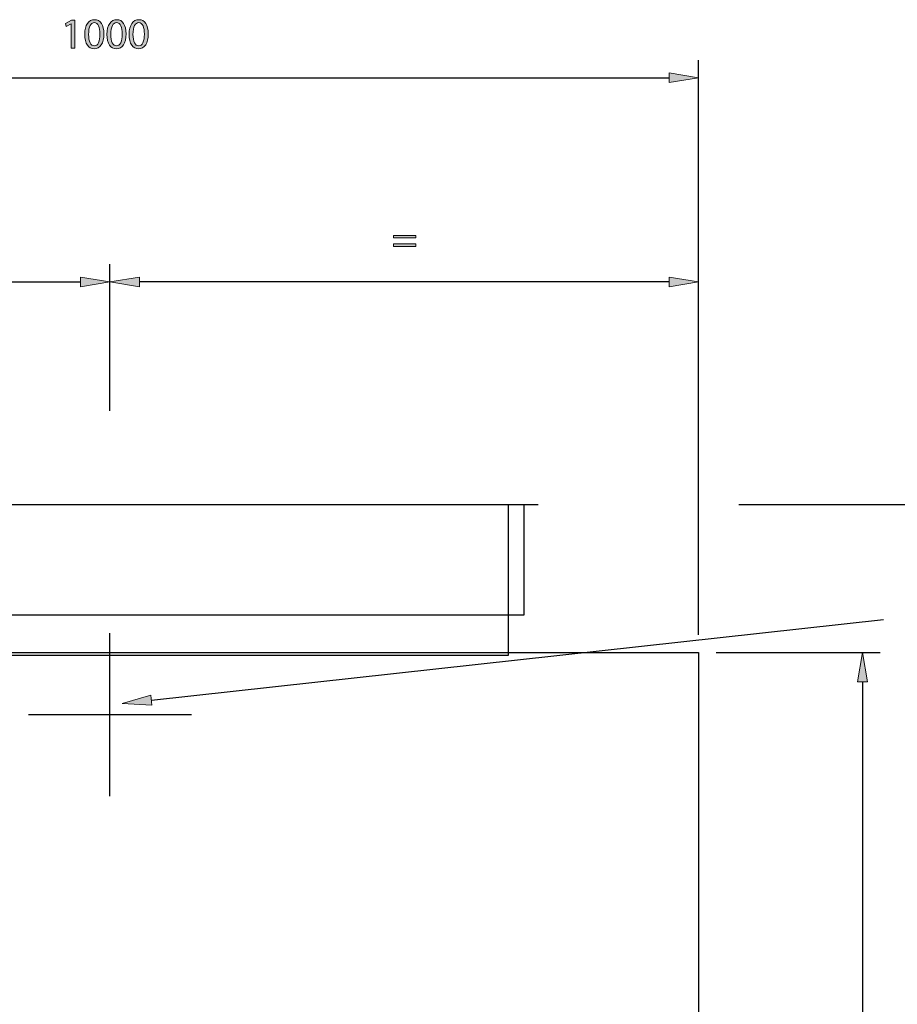
# Model space of a CAD drawing. Units: inches. Extents: x 55 to 248, y 0 to 224.
# Drawn here: x 138 to 206, y 148 to 224 of the extents above; entities that cross this region are included whole.
import ezdxf

# ---------------------------------------------------------------- set-up
doc = ezdxf.new("R2010")
doc.units = ezdxf.units.IN
doc.header["$MEASUREMENT"] = 0
for name, pattern in [('AI-Linetype-13', [46.183442, 30.788961, -15.394481]), ('AI-Linetype-6', [123.155848, 76.972407, -15.394481, 15.394481, -15.394481]), ('AI-Linetype-9', [123.155848, 76.972407, -15.394481, 15.394481, -15.394481])]:
    doc.linetypes.add(name, pattern=pattern)
for name, color, linetype in [('CENTER', 7, 'Continuous'), ('DETAIL', 7, 'Continuous'), ('DIMENSIONS', 7, 'Continuous'), ('PLANNING', 7, 'Continuous'), ('STELTXT', 7, 'Continuous')]:
    doc.layers.add(name, color=color, linetype=linetype)

# ---------------------------------------------------------------- blocks, each defined once
blk = doc.blocks.new('block 6')
at = {"layer": 'DETAIL', "color": 7, "lineweight": 25, "true_color": 0xffffff}
blk.add_lwpolyline([(100.071, 175.436), (190.37, 175.436)], dxfattribs=at)
blk = doc.blocks.new('block 7')
at = {"layer": 'DETAIL', "color": 7, "lineweight": 25, "true_color": 0xffffff}
blk.add_lwpolyline([(190.37, 175.436), (190.37, 43.148)], dxfattribs=at)
blk = doc.blocks.new('block 42')
at = {"layer": 'STELTXT', "true_color": 0x0079c1}
h = blk.add_hatch(color=144, dxfattribs=at)
h.dxf.hatch_style = 2
h.paths.add_polyline_path([(148.433, 171.397), (148.351, 172.145), (146.148, 171.524)])
at = {"layer": 'STELTXT', "lineweight": 0}
blk.add_lwpolyline([(148.433, 171.397), (148.351, 172.145), (146.148, 171.524), (148.433, 171.397)], dxfattribs=at)
blk = doc.blocks.new('block 43')
at = {"layer": 'STELTXT', "color": 144, "lineweight": 25, "true_color": 0x0079c1}
blk.add_lwpolyline([(148.392, 171.771), (204.554, 177.954)], dxfattribs=at)
blk = doc.blocks.new('block 56')
at = {"layer": 'CENTER', "color": 144, "linetype": 'AI-Linetype-6', "lineweight": 25, "true_color": 0x0079c1}
blk.add_lwpolyline([(151.472, 170.65), (138.969, 170.65)], dxfattribs=at)
blk = doc.blocks.new('block 59')
at = {"layer": 'CENTER', "color": 144, "linetype": 'AI-Linetype-9', "lineweight": 25, "true_color": 0x0079c1}
blk.add_lwpolyline([(145.22, 164.399), (145.22, 176.902)], dxfattribs=at)
blk = doc.blocks.new('block 63')
at = {"layer": 'PLANNING', "color": 93, "linetype": 'AI-Linetype-13', "lineweight": 25, "true_color": 0x54b948}
blk.add_lwpolyline([(54.921, 186.784), (235.52, 186.784)], dxfattribs=at)
blk = doc.blocks.new('block 70')
at = {"layer": 'PLANNING', "color": 7, "lineweight": 25, "true_color": 0xffffff}
for points in [[(176.968, 178.289), (113.797, 178.289), (113.797, 186.784), (176.968, 186.784), (176.968, 178.289)], [(175.768, 175.206), (115.42, 175.206), (115.42, 186.784), (175.768, 186.784), (175.768, 175.206)]]:
    blk.add_lwpolyline(points, dxfattribs=at)
blk = doc.blocks.new('block 73')
at = {"layer": 'DIMENSIONS', "color": 144, "lineweight": 25, "true_color": 0x0079c1}
blk.add_lwpolyline([(190.37, 176.791), (190.37, 220.857)], dxfattribs=at)
blk = doc.blocks.new('block 74')
at = {"layer": 'DIMENSIONS', "color": 144, "lineweight": 25, "true_color": 0x0079c1}
blk.add_lwpolyline([(102.328, 219.503), (188.112, 219.503)], dxfattribs=at)
blk = doc.blocks.new('block 76')
at = {"layer": 'DIMENSIONS', "true_color": 0x0079c1}
h = blk.add_hatch(color=144, dxfattribs=at)
h.dxf.hatch_style = 2
h.paths.add_polyline_path([(188.112, 219.879), (188.112, 219.127), (190.37, 219.503)])
at = {"layer": 'DIMENSIONS', "lineweight": 0}
blk.add_lwpolyline([(188.112, 219.879), (188.112, 219.127), (190.37, 219.503), (188.112, 219.879)], dxfattribs=at)
blk = doc.blocks.new('block 78')
at = {"layer": 'DIMENSIONS', "true_color": 0x0079c1}
h = blk.add_hatch(color=144, dxfattribs=at)
h.dxf.hatch_style = 2
h.paths.add_polyline_path([(142.241, 223.647), (142.235, 223.647), (141.86, 223.445), (141.803, 223.667), (142.275, 223.919), (142.524, 223.919), (142.524, 221.761), (142.241, 221.761)])
h = blk.add_hatch(color=144, dxfattribs=at)
h.dxf.hatch_style = 2
edge = h.paths.add_edge_path()
edge.add_spline(control_points=[(144.748, 222.863), (144.748, 222.129), (144.473, 221.724), (143.998, 221.724), (143.576, 221.724), (143.287, 222.119), (143.28, 222.833), (143.28, 223.561), (143.596, 223.956), (144.034, 223.956), (144.486, 223.956), (144.748, 223.551), (144.748, 222.863)], knot_values=[0, 0, 0, 0, 1, 1, 1, 2, 2, 2, 3, 3, 3, 4, 4, 4, 4], degree=3, periodic=1)
edge = h.paths.add_edge_path()
edge.add_spline(control_points=[(143.576, 222.83), (143.576, 222.269), (143.749, 221.95), (144.014, 221.95), (144.31, 221.95), (144.453, 222.299), (144.453, 222.85), (144.453, 223.381), (144.32, 223.73), (144.014, 223.73), (143.762, 223.73), (143.576, 223.418), (143.576, 222.83)], knot_values=[0, 0, 0, 0, 1, 1, 1, 2, 2, 2, 3, 3, 3, 4, 4, 4, 4], degree=3, periodic=1)
h = blk.add_hatch(color=144, dxfattribs=at)
h.dxf.hatch_style = 2
edge = h.paths.add_edge_path()
edge.add_spline(control_points=[(146.451, 222.863), (146.451, 222.129), (146.176, 221.724), (145.701, 221.724), (145.279, 221.724), (144.99, 222.119), (144.983, 222.833), (144.983, 223.561), (145.299, 223.956), (145.737, 223.956), (146.189, 223.956), (146.451, 223.551), (146.451, 222.863)], knot_values=[0, 0, 0, 0, 1, 1, 1, 2, 2, 2, 3, 3, 3, 4, 4, 4, 4], degree=3, periodic=1)
edge = h.paths.add_edge_path()
edge.add_spline(control_points=[(145.279, 222.83), (145.279, 222.269), (145.452, 221.95), (145.717, 221.95), (146.013, 221.95), (146.156, 222.299), (146.156, 222.85), (146.156, 223.381), (146.023, 223.73), (145.717, 223.73), (145.465, 223.73), (145.279, 223.418), (145.279, 222.83)], knot_values=[0, 0, 0, 0, 1, 1, 1, 2, 2, 2, 3, 3, 3, 4, 4, 4, 4], degree=3, periodic=1)
h = blk.add_hatch(color=144, dxfattribs=at)
h.dxf.hatch_style = 2
edge = h.paths.add_edge_path()
edge.add_spline(control_points=[(148.154, 222.863), (148.154, 222.129), (147.879, 221.724), (147.404, 221.724), (146.982, 221.724), (146.693, 222.119), (146.686, 222.833), (146.686, 223.561), (147.002, 223.956), (147.44, 223.956), (147.892, 223.956), (148.154, 223.551), (148.154, 222.863)], knot_values=[0, 0, 0, 0, 1, 1, 1, 2, 2, 2, 3, 3, 3, 4, 4, 4, 4], degree=3, periodic=1)
edge = h.paths.add_edge_path()
edge.add_spline(control_points=[(146.982, 222.83), (146.982, 222.269), (147.155, 221.95), (147.42, 221.95), (147.716, 221.95), (147.859, 222.299), (147.859, 222.85), (147.859, 223.381), (147.726, 223.73), (147.42, 223.73), (147.168, 223.73), (146.982, 223.418), (146.982, 222.83)], knot_values=[0, 0, 0, 0, 1, 1, 1, 2, 2, 2, 3, 3, 3, 4, 4, 4, 4], degree=3, periodic=1)
at = {"layer": 'DIMENSIONS', "lineweight": 0}
blk.add_lwpolyline([(142.241, 223.647), (142.235, 223.647), (141.86, 223.445), (141.803, 223.667), (142.275, 223.919), (142.524, 223.919), (142.524, 221.761), (142.241, 221.761), (142.241, 223.647)], dxfattribs=at)
for points in [[(144.748, 222.863), (144.748, 222.129), (144.473, 221.724), (143.998, 221.724), (143.576, 221.724), (143.287, 222.119), (143.28, 222.833), (143.28, 223.561), (143.596, 223.956), (144.034, 223.956), (144.486, 223.956), (144.748, 223.551), (144.748, 222.863)], [(143.576, 222.83), (143.576, 222.269), (143.749, 221.95), (144.014, 221.95), (144.31, 221.95), (144.453, 222.299), (144.453, 222.85), (144.453, 223.381), (144.32, 223.73), (144.014, 223.73), (143.762, 223.73), (143.576, 223.418), (143.576, 222.83)], [(146.451, 222.863), (146.451, 222.129), (146.176, 221.724), (145.701, 221.724), (145.279, 221.724), (144.99, 222.119), (144.983, 222.833), (144.983, 223.561), (145.299, 223.956), (145.737, 223.956), (146.189, 223.956), (146.451, 223.551), (146.451, 222.863)], [(145.279, 222.83), (145.279, 222.269), (145.452, 221.95), (145.717, 221.95), (146.013, 221.95), (146.156, 222.299), (146.156, 222.85), (146.156, 223.381), (146.023, 223.73), (145.717, 223.73), (145.465, 223.73), (145.279, 223.418), (145.279, 222.83)], [(148.154, 222.863), (148.154, 222.129), (147.879, 221.724), (147.404, 221.724), (146.982, 221.724), (146.693, 222.119), (146.686, 222.833), (146.686, 223.561), (147.002, 223.956), (147.44, 223.956), (147.892, 223.956), (148.154, 223.551), (148.154, 222.863)], [(146.982, 222.83), (146.982, 222.269), (147.155, 221.95), (147.42, 221.95), (147.716, 221.95), (147.859, 222.299), (147.859, 222.85), (147.859, 223.381), (147.726, 223.73), (147.42, 223.73), (147.168, 223.73), (146.982, 223.418), (146.982, 222.83)]]:
    blk.add_open_spline(points, degree=3, knots=[0, 0, 0, 0, 1, 1, 1, 2, 2, 2, 3, 3, 3, 4, 4, 4, 4], dxfattribs=at)
blk = doc.blocks.new('block 77')
at = {"layer": 'DIMENSIONS'}
blk.add_blockref('block 78', (0, 0), dxfattribs=at)
blk = doc.blocks.new('block 79')
at = {"layer": 'DIMENSIONS', "color": 144, "lineweight": 25, "true_color": 0x0079c1}
blk.add_lwpolyline([(191.724, 175.436), (204.313, 175.436)], dxfattribs=at)
blk = doc.blocks.new('block 81')
at = {"layer": 'DIMENSIONS', "color": 144, "lineweight": 25, "true_color": 0x0079c1}
blk.add_lwpolyline([(202.958, 173.179), (202.958, 42.245)], dxfattribs=at)
blk = doc.blocks.new('block 82')
at = {"layer": 'DIMENSIONS', "true_color": 0x0079c1}
h = blk.add_hatch(color=144, dxfattribs=at)
h.dxf.hatch_style = 2
h.paths.add_polyline_path([(202.582, 173.179), (203.334, 173.179), (202.958, 175.436)])
at = {"layer": 'DIMENSIONS', "lineweight": 0}
blk.add_lwpolyline([(202.582, 173.179), (203.334, 173.179), (202.958, 175.436), (202.582, 173.179)], dxfattribs=at)
blk = doc.blocks.new('block 100')
at = {"layer": 'DIMENSIONS', "color": 144, "lineweight": 25, "true_color": 0x0079c1}
blk.add_lwpolyline([(145.22, 193.947), (145.22, 205.194)], dxfattribs=at)
blk = doc.blocks.new('block 101')
at = {"layer": 'DIMENSIONS', "color": 144, "lineweight": 25, "true_color": 0x0079c1}
blk.add_lwpolyline([(102.328, 203.839), (142.963, 203.839)], dxfattribs=at)
blk = doc.blocks.new('block 103')
at = {"layer": 'DIMENSIONS', "true_color": 0x0079c1}
h = blk.add_hatch(color=144, dxfattribs=at)
h.dxf.hatch_style = 2
h.paths.add_polyline_path([(142.963, 204.216), (142.963, 203.463), (145.22, 203.839)])
at = {"layer": 'DIMENSIONS', "lineweight": 0}
blk.add_lwpolyline([(142.963, 204.216), (142.963, 203.463), (145.22, 203.839), (142.963, 204.216)], dxfattribs=at)
blk = doc.blocks.new('block 106')
at = {"layer": 'DIMENSIONS', "color": 144, "lineweight": 25, "true_color": 0x0079c1}
blk.add_lwpolyline([(188.112, 203.839), (147.478, 203.839)], dxfattribs=at)
blk = doc.blocks.new('block 107')
at = {"layer": 'DIMENSIONS', "true_color": 0x0079c1}
h = blk.add_hatch(color=144, dxfattribs=at)
h.dxf.hatch_style = 2
h.paths.add_polyline_path([(188.112, 204.216), (188.112, 203.463), (190.37, 203.839)])
at = {"layer": 'DIMENSIONS', "lineweight": 0}
blk.add_lwpolyline([(188.112, 204.216), (188.112, 203.463), (190.37, 203.839), (188.112, 204.216)], dxfattribs=at)
blk = doc.blocks.new('block 109')
at = {"layer": 'DIMENSIONS', "true_color": 0x0079c1}
h = blk.add_hatch(color=144, dxfattribs=at)
h.dxf.hatch_style = 2
h.paths.add_polyline_path([(166.96, 207.216), (166.96, 207.416), (168.674, 207.416), (168.674, 207.216)])
h.paths.add_polyline_path([(166.96, 206.565), (166.96, 206.765), (168.674, 206.765), (168.674, 206.565)])
at = {"layer": 'DIMENSIONS', "lineweight": 0}
for points in [[(166.96, 207.216), (166.96, 207.416), (168.674, 207.416), (168.674, 207.216), (166.96, 207.216)], [(166.96, 206.565), (166.96, 206.765), (168.674, 206.765), (168.674, 206.565), (166.96, 206.565)]]:
    blk.add_lwpolyline(points, dxfattribs=at)
blk = doc.blocks.new('block 108')
at = {"layer": 'DIMENSIONS'}
blk.add_blockref('block 109', (0, 0), dxfattribs=at)
blk = doc.blocks.new('block 110')
at = {"layer": 'DIMENSIONS', "true_color": 0x0079c1}
h = blk.add_hatch(color=144, dxfattribs=at)
h.dxf.hatch_style = 2
h.paths.add_polyline_path([(147.478, 204.216), (147.478, 203.463), (145.22, 203.839)])
at = {"layer": 'DIMENSIONS', "lineweight": 0}
blk.add_lwpolyline([(147.478, 204.216), (147.478, 203.463), (145.22, 203.839), (147.478, 204.216)], dxfattribs=at)

msp = doc.modelspace()

# ---------------------------------------------------------------- block references
at = {"layer": 'CENTER'}
for name in ['block 59', 'block 56']:
    msp.add_blockref(name, (0, 0), dxfattribs=at)
at = {"layer": 'DETAIL'}
for name in ['block 6', 'block 7']:
    msp.add_blockref(name, (0, 0), dxfattribs=at)
at = {"layer": 'DIMENSIONS'}
for name in ['block 77', 'block 73', 'block 76', 'block 74', 'block 108', 'block 100', 'block 103', 'block 110', 'block 107', 'block 101', 'block 106', 'block 79', 'block 82', 'block 81']:
    msp.add_blockref(name, (0, 0), dxfattribs=at)
at = {"layer": 'PLANNING'}
for name in ['block 63', 'block 70']:
    msp.add_blockref(name, (0, 0), dxfattribs=at)
at = {"layer": 'STELTXT'}
for name in ['block 43', 'block 42']:
    msp.add_blockref(name, (0, 0), dxfattribs=at)

doc.saveas('drawing.dxf')
